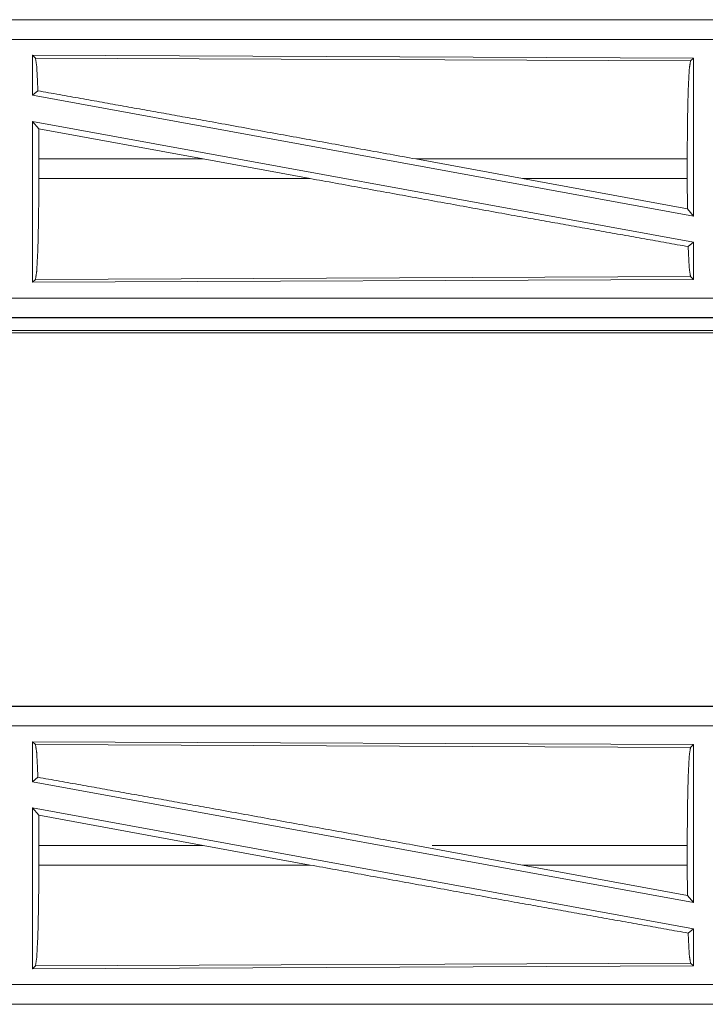
# Model space of a CAD drawing. Units: inches. Extents: x 51 to 107, y 17 to 155.
# Drawn here: x 95 to 97, y 33 to 36 of the extents above; entities that cross this region are included whole.
import ezdxf

# ---------------------------------------------------------------- set-up
doc = ezdxf.new("R2010")
doc.units = ezdxf.units.IN
doc.header["$MEASUREMENT"] = 0
doc.layers.add('customer front', color=7, linetype='Continuous', true_color=0xffffff)

msp = doc.modelspace()

# ---------------------------------------------------------------- linework, layer by layer
at = {"layer": 'customer front', "color": 2, "linetype": 'Continuous', "lineweight": 18}
for p, q in [((98.2631, 35.5295), (92.7316, 35.5295)), ((92.7316, 35.5291), (97.2232, 35.5291)), ((95.4458, 35.439), (97.13, 35.4317)), ((95.4458, 35.439), (95.4458, 35.3369)), ((95.4531, 35.4317), (95.4458, 35.439)), ((95.4531, 35.4317), (97.1227, 35.4244)), ((97.1227, 35.4244), (97.13, 35.4317)), ((97.13, 35.4317), (97.13, 35.029)), ((95.4458, 35.3369), (95.4594, 35.3483)), ((95.4458, 35.3369), (97.13, 35.029)), ((95.4458, 35.27), (97.13, 34.9621)), ((95.4458, 35.27), (95.4458, 34.86)), ((95.4458, 35.27), (95.4614, 35.2514)), ((95.4618, 35.1744), (95.4614, 35.2514)), ((95.8804, 35.1744), (95.4614, 35.2514)), ((95.4618, 35.1744), (95.4618, 35.1246)), ((95.8804, 35.1744), (95.4618, 35.1744)), ((95.8804, 35.1744), (96.1529, 35.1246)), ((96.4227, 35.1744), (96.6947, 35.1246)), ((97.1143, 35.1744), (96.4227, 35.1744)), ((97.1143, 35.1744), (97.1143, 35.1246)), ((95.4618, 35.1246), (96.1529, 35.1246)), ((97.1147, 35.0473), (96.6947, 35.1246)), ((96.6947, 35.1246), (97.1143, 35.1246)), ((97.1147, 35.0473), (97.1143, 35.1246)), ((97.1147, 35.0473), (97.13, 35.029)), ((97.1167, 34.951), (97.13, 34.9621)), ((97.13, 34.9621), (97.13, 34.8673)), ((97.13, 34.8673), (95.4458, 34.86)), ((95.4458, 34.86), (95.4531, 34.8673)), ((97.1227, 34.8746), (95.4531, 34.8673)), ((97.13, 34.8673), (97.1227, 34.8746)), ((92.4877, 34.7699), (97.2232, 34.7699)), ((98.2631, 34.7695), (92.4877, 34.7695)), ((92.4877, 34.7315), (98.2631, 34.7315)), ((97.6973, 34.7368), (92.4931, 34.7368)), ((98.2631, 33.7795), (92.7316, 33.7795)), ((92.7316, 33.7791), (97.2232, 33.7791)), ((95.4458, 33.689), (97.13, 33.6817)), ((95.4458, 33.689), (95.4458, 33.5869)), ((95.4531, 33.6817), (95.4458, 33.689)), ((95.4531, 33.6817), (97.1227, 33.6744)), ((97.1227, 33.6744), (97.13, 33.6817)), ((97.13, 33.6817), (97.13, 33.279)), ((95.4458, 33.5869), (95.4594, 33.5983)), ((95.4458, 33.5869), (97.13, 33.279)), ((95.4458, 33.52), (97.13, 33.2121)), ((95.4458, 33.52), (95.4458, 33.11)), ((95.4458, 33.52), (95.4614, 33.5014)), ((95.4618, 33.4244), (95.4614, 33.5014)), ((95.8804, 33.4244), (95.4614, 33.5014)), ((95.4618, 33.4244), (95.4618, 33.3746)), ((95.8804, 33.4244), (95.4618, 33.4244)), ((95.8804, 33.4244), (96.1529, 33.3746)), ((96.4227, 33.4244), (96.6947, 33.3746)), ((97.1143, 33.4244), (96.4642, 33.4244)), ((97.1143, 33.4244), (97.1143, 33.3746)), ((95.4618, 33.3746), (96.1529, 33.3746)), ((97.1147, 33.2973), (96.6947, 33.3746)), ((96.6947, 33.3746), (97.1143, 33.3746)), ((97.1147, 33.2973), (97.1143, 33.3746)), ((97.1147, 33.2973), (97.13, 33.279)), ((97.1167, 33.201), (97.13, 33.2121)), ((97.13, 33.2121), (97.13, 33.1173)), ((97.13, 33.1173), (95.4458, 33.11)), ((95.4458, 33.11), (95.4531, 33.1173)), ((97.1227, 33.1246), (95.4531, 33.1173)), ((97.13, 33.1173), (97.1227, 33.1246)), ((92.4877, 33.0199), (97.2232, 33.0199)), ((98.2631, 33.0195), (92.4877, 33.0195))]:
    msp.add_line(p, q, dxfattribs=at)
for points, knots in [([(92.7316, 35.4791), (95.4129, 35.4791), (97.2232, 35.4791)], [0, 0, 0.59695, 1, 1]), ([(95.4594, 35.3483), (95.4564, 35.4096), (95.4531, 35.4317)], [0, 0, 0.732925, 1, 1]), ([(97.1143, 35.1744), (97.1149, 35.2681), (97.1167, 35.3482), (97.1195, 35.403), (97.1227, 35.4244)], [0, 0, 0.374394, 0.694317, 0.913287, 1, 1]), ([(96.4227, 35.1744), (95.896, 35.2701), (95.4594, 35.3483)], [0, 0, 0.546859, 1, 1]), ([(95.4531, 34.8673), (95.4564, 34.8894), (95.4593, 34.9458), (95.4611, 35.0282), (95.4618, 35.1246)], [0, 0, 0.086803, 0.305826, 0.625697, 1, 1]), ([(97.1167, 34.951), (96.6734, 35.0302), (96.1529, 35.1246)], [0, 0, 0.459794, 1, 1]), ([(97.1227, 34.8746), (97.1195, 34.896), (97.1167, 34.951)], [0, 0, 0.282924, 1, 1]), ([(97.2232, 34.8199), (96.3181, 34.8199), (93.9503, 34.8199), (92.4877, 34.8199)], [0, 0, 0.191146, 0.691145, 1, 1]), ([(92.7316, 33.7291), (95.4129, 33.7291), (97.2232, 33.7291)], [0, 0, 0.59695, 1, 1]), ([(95.4594, 33.5983), (95.4564, 33.6596), (95.4531, 33.6817)], [0, 0, 0.732897, 1, 1]), ([(97.1143, 33.4244), (97.1149, 33.5181), (97.1167, 33.5982), (97.1195, 33.653), (97.1227, 33.6744)], [0, 0, 0.374394, 0.694317, 0.913287, 1, 1]), ([(96.4227, 33.4244), (95.896, 33.5201), (95.4594, 33.5983)], [0, 0, 0.546859, 1, 1]), ([(95.4531, 33.1173), (95.4564, 33.1394), (95.4593, 33.1958), (95.4611, 33.2782), (95.4618, 33.3746)], [0, 0, 0.086827, 0.305834, 0.625702, 1, 1]), ([(97.1167, 33.201), (96.6734, 33.2802), (96.1529, 33.3746)], [0, 0, 0.459795, 1, 1]), ([(97.1227, 33.1246), (97.1195, 33.146), (97.1167, 33.201)], [0, 0, 0.282893, 1, 1]), ([(97.2232, 33.0699), (96.3181, 33.0699), (93.9503, 33.0699), (92.4877, 33.0699)], [0, 0, 0.191146, 0.691145, 1, 1])]:
    msp.add_open_spline(points, degree=1, knots=knots, dxfattribs=at)

doc.saveas('drawing.dxf')
